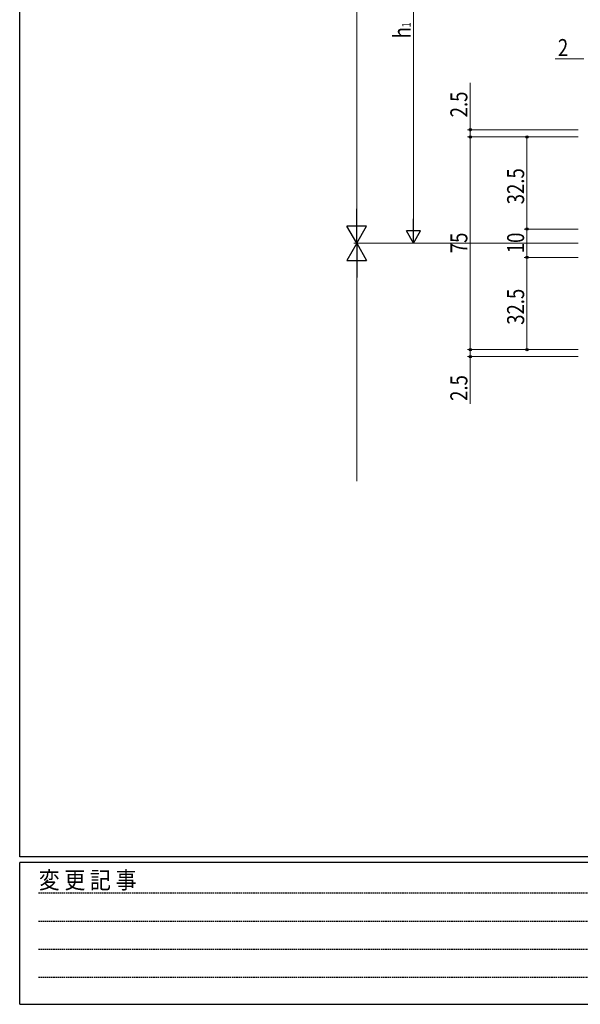
# Model space of a CAD drawing. Extents: x 0 to 1133, y 0 to 806.
# Drawn here: x 4 to 202, y 0 to 347 of the extents above; entities that cross this region are included whole.
import ezdxf

# ---------------------------------------------------------------- set-up
doc = ezdxf.new("R2010")
doc.units = 0
doc.linetypes.add('HIDDEN', pattern=[0.375, 0.25, -0.125])
doc.layers.add('YKK_D', color=6, linetype='CONTINUOUS', lineweight=13)
doc.layers.add('YKK_ZWAK', color=7, linetype='CONTINUOUS')
doc.styles.add('text-b', font='extslim2.shx', dxfattribs={"width": 0.8, "bigfont": 'extfont2.shx'})
doc.styles.add('YKK_OSSTYLE1', font='romans.shx', dxfattribs={"width": 0.9, "bigfont": 'EXTFONT.SHX'})

# ---------------------------------------------------------------- blocks, each defined once
blk = doc.blocks.new('A201')
at = {"layer": 'YKK_ZWAK', "color": 254, "linetype": 'Continuous'}
for p, q in [((21.000001, 34.999501), (21.000001, 409.99951)), ((571.000014, 34.999501), (21.000001, 34.999501)), ((544.000013, 33.999501), (21.000001, 33.999501)), ((21.000001, 8.9995), (21.000001, 33.999501)), ((21.000001, 8.9995), (544.000013, 8.9995))]:
    blk.add_line(p, q, dxfattribs=at)
at = {"layer": 'YKK_ZWAK', "color": 131, "linetype": 'HIDDEN'}
for p, q in [((24.284751, 28.633501), (201.565005, 28.633501)), ((24.284751, 23.684501), (201.565005, 23.684501)), ((24.284751, 18.7355), (201.565005, 18.7355)), ((24.284751, 13.7865), (201.565005, 13.7865))]:
    blk.add_line(p, q, dxfattribs=at)
at = {"layer": 'YKK_ZWAK', "color": 131, "linetype": 'Continuous', "style": 'YKK_OSSTYLE1', "width": 0.9}
blk.add_text('変 更 記 事', height=3, dxfattribs=at).set_placement((24.367481, 29.394844))

msp = doc.modelspace()

# ---------------------------------------------------------------- linework, layer by layer
at = {"layer": 'YKK_D', "ltscale": 1.5}
for p, q in [((122.75, 566.39), (122.75, 275.39)), ((142.75, 413.39), (142.75, 273.39)), ((202.75, 333.39), (192.64, 333.39)), ((162.75, 308.39), (162.75, 324.99)), ((200.75, 308.39), (161.75, 308.39)), ((200.75, 305.89), (161.75, 305.89)), ((200.75, 305.89), (161.75, 305.89)), ((162.75, 305.89), (162.75, 308.39)), ((162.75, 230.89), (162.75, 305.89)), ((200.75, 305.89), (181.75, 305.89)), ((182.75, 305.89), (182.75, 273.39)), ((200.75, 273.39), (181.75, 273.39)), ((200.75, 273.39), (181.75, 273.39)), ((182.75, 273.39), (182.75, 263.39)), ((200.74, 268.39), (121.75, 268.39)), ((200.74, 268.39), (121.75, 268.39)), ((200.75, 268.39), (141.75, 268.39)), ((122.75, 261.39), (122.75, 184.45)), ((200.75, 263.39), (181.75, 263.39)), ((200.75, 263.39), (181.75, 263.39)), ((182.75, 263.39), (182.75, 230.89)), ((200.75, 230.89), (161.75, 230.89)), ((200.75, 230.89), (161.75, 230.89)), ((162.75, 230.89), (162.75, 228.39)), ((200.75, 230.89), (181.75, 230.89)), ((200.75, 228.39), (161.75, 228.39)), ((162.75, 228.39), (162.75, 211.79))]:
    msp.add_line(p, q, dxfattribs=at)
at = {"layer": 'YKK_D', "lineweight": -2}
for p, q in [((122.75, 268.39), (122.75, 280.51)), ((122.75, 268.39), (119.25, 274.45)), ((126.25, 274.45), (119.25, 274.45)), ((122.75, 268.39), (126.25, 274.45)), ((142.75, 268.39), (142.75, 277.05)), ((142.75, 268.39), (140.25, 272.72)), ((145.25, 272.72), (140.25, 272.72)), ((142.75, 268.39), (145.25, 272.72)), ((122.75, 268.39), (119.25, 262.32)), ((122.75, 268.39), (126.25, 262.32)), ((122.75, 268.39), (122.75, 256.26)), ((119.25, 262.32), (126.25, 262.32))]:
    msp.add_line(p, q, dxfattribs=at)
at = {"layer": 'YKK_D', "linetype": 'ByBlock', "lineweight": -2}
for centre in [(162.75, 308.39), (162.75, 305.89), (162.75, 305.89), (182.75, 305.89), (182.75, 273.39), (182.75, 273.39), (182.75, 263.39), (182.75, 263.39), (162.75, 230.89), (162.75, 230.89), (182.75, 230.89), (162.75, 228.39)]:
    msp.add_circle(centre, 0.425, dxfattribs=at)

# ---------------------------------------------------------------- block references
at = {"layer": 'YKK_ZWAK', "xscale": 2, "yscale": 2, "zscale": 2}
msp.add_blockref('A201', (-38, -18), dxfattribs=at)

# ---------------------------------------------------------------- texts
at = {"layer": 'YKK_D', "style": 'text-b', "width": 0.8}
for s, height, p in [('h', 6, (141.75, 340.67)), ('1', 3, (141.75, 344.51)), ('2.5', 6, (161.75, 312.79)), ('32.5', 6, (181.75, 282.12)), ('75', 6, (161.75, 264.87)), ('10', 6, (181.75, 264.87)), ('32.5', 6, (181.75, 239.62)), ('2.5', 6, (161.75, 212.79))]:
    msp.add_text(s, height=height, rotation=90, dxfattribs=at).set_placement(p)
msp.add_text('2', height=6, dxfattribs=at).set_placement((193.64, 334.39))

doc.saveas('drawing.dxf')
